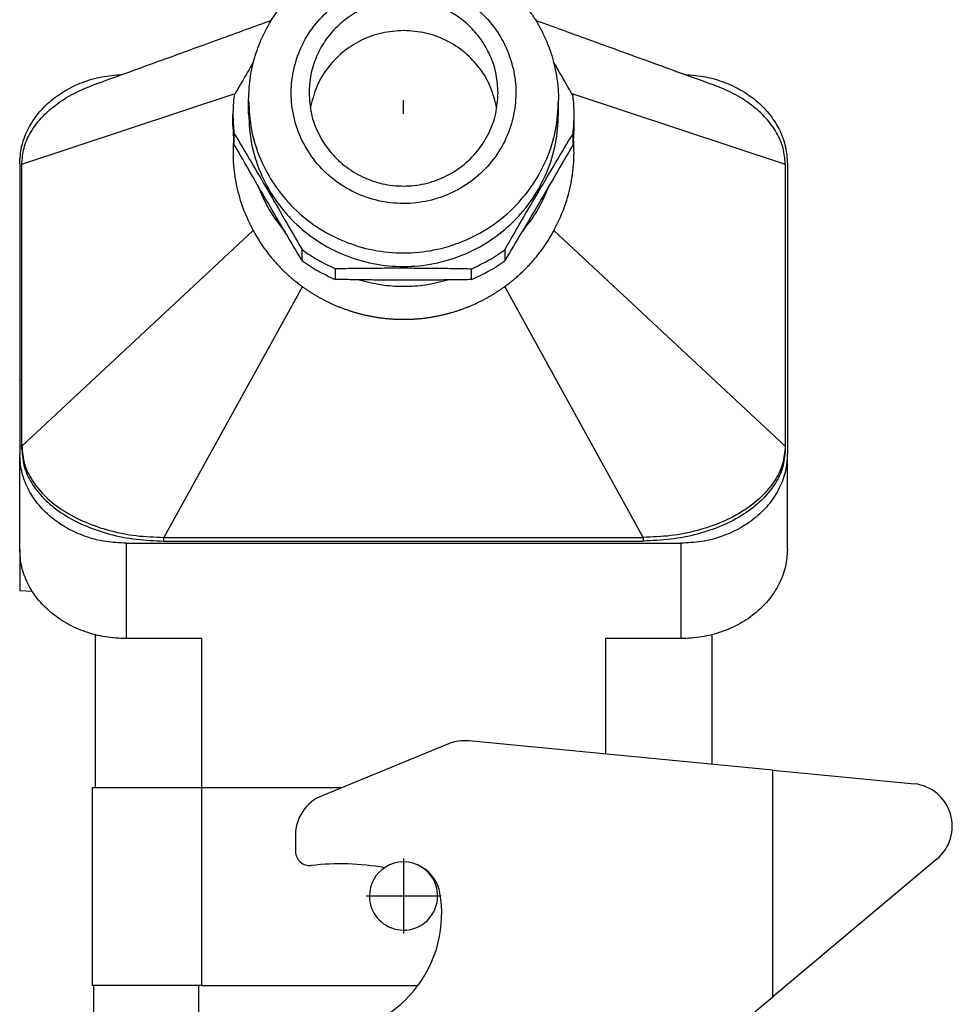
# Model space of a CAD drawing. Units: millimetres. Extents: x -40 to 257, y 744 to 954.
# Drawn here: x -6 to 27, y 885 to 920 of the extents above; entities that cross this region are included whole.
import ezdxf

# ---------------------------------------------------------------- set-up
doc = ezdxf.new("R2010")
doc.units = ezdxf.units.MM
doc.linetypes.add('DOT_CENTER', pattern=[14, 12, -1, 0, -1])
doc.layers.add('1', color=7, linetype='Continuous')

# ---------------------------------------------------------------- blocks, each defined once
blk = doc.blocks.new('1411487_HC_EVO_B06PT_BWSC_HL_M20ELC_AL-select__5', base_point=(-36.959, 1742.783))
at = {"color": 7, "linetype": 'Continuous'}
for p, q in [((-12.343, 1829.943), (2.661, 1834.908)), ((26.336, 1834.913), (41.357, 1829.943)), ((3.607, 1833.484), (3.607, 1834.439)), ((25.407, 1833.484), (25.407, 1834.439)), ((2.507, 1832.667), (2.507, 1833.433)), ((26.507, 1832.667), (26.507, 1833.433)), ((2.581, 1832.122), (2.581, 1831.357)), ((26.429, 1831.325), (26.429, 1832.091)), ((-12.493, 1829.961), (-12.493, 1814.779)), ((-12.343, 1814.779), (-12.343, 1829.943)), ((41.357, 1829.943), (41.357, 1810.124)), ((41.507, 1829.961), (41.507, 1809.579)), ((-12.343, 1810.124), (3.926, 1825.277)), ((41.357, 1810.124), (25.088, 1825.277)), ((7.365, 1823.17), (7.365, 1823.936)), ((21.622, 1823.917), (21.622, 1823.151)), ((9.696, 1822.606), (9.696, 1821.841)), ((19.288, 1821.828), (19.288, 1822.594)), ((7.388, 1821.338), (-2.343, 1803.696)), ((31.357, 1803.696), (21.625, 1821.338)), ((-12.493, 1814.779), (-12.493, 1810.149)), ((-12.343, 1814.779), (-12.493, 1814.779)), ((-12.343, 1810.149), (-12.343, 1814.779)), ((-12.493, 1810.149), (-12.493, 1809.579)), ((-12.493, 1810.149), (-12.343, 1810.149)), ((-12.343, 1810.124), (-12.343, 1810.149)), ((-12.343, 1809.87), (-12.343, 1810.124)), ((41.357, 1810.124), (41.357, 1809.87)), ((-12.493, 1802.869), (-12.493, 1809.579)), ((41.507, 1802.869), (41.507, 1809.579)), ((-2.343, 1803.696), (31.357, 1803.696)), ((-2.343, 1803.442), (31.357, 1803.442)), ((-12.493, 1802.869), (-12.493, 1799.958)), ((-4.993, 1803.285), (34.007, 1803.285)), ((-12.493, 1799.958), (-11.619, 1799.92)), ((-7.193, 1796.852), (-7.193, 1786.073)), ((0.307, 1796.576), (-4.993, 1796.576)), ((34.007, 1796.576), (28.707, 1796.576)), ((36.207, 1787.734), (36.207, 1796.852)), ((17.68, 1789.172), (8.772, 1785.53)), ((40.473, 1787.324), (19.103, 1789.381)), ((40.473, 1787.324), (50.451, 1786.363)), ((40.473, 1771.382), (40.473, 1787.324)), ((-7.393, 1786.073), (-7.393, 1772.173)), ((-7.193, 1786.073), (-7.393, 1786.073)), ((0.307, 1786.073), (-7.193, 1786.073)), ((10.1, 1786.073), (0.307, 1786.073)), ((6.907, 1782.753), (6.907, 1781.613)), ((52.035, 1781.085), (40.473, 1771.382)), ((-7.293, 1772.173), (-7.393, 1772.173)), ((-7.293, 1772.173), (-7.293, 1769.333)), ((0.107, 1772.173), (-7.293, 1772.173)), ((0.307, 1772.173), (0.107, 1772.173)), ((0.307, 1772.173), (15.517, 1772.173)), ((39.217, 1770.328), (40.473, 1771.382))]:
    blk.add_line(p, q, dxfattribs=at)
at = {"color": 2, "linetype": 'Continuous'}
for p, q in [((-2.343, 1803.442), (-2.343, 1803.696)), ((31.357, 1803.696), (31.357, 1803.442)), ((-4.993, 1803.285), (-4.993, 1796.576)), ((34.007, 1803.285), (34.007, 1796.576)), ((0.307, 1786.073), (0.307, 1796.576)), ((28.707, 1796.576), (28.707, 1788.457)), ((0.307, 1772.173), (0.307, 1786.073)), ((0.107, 1769.333), (0.107, 1772.173))]:
    blk.add_line(p, q, dxfattribs=at)
at = {"color": 7, "linetype": 'Continuous'}
for centre, radius, start, end in [((18.815, 1786.395), 3, 84.5, 112.23888), ((50.107, 1783.383), 3, 310, 83.42473), ((9.907, 1782.753), 3, 112.23888, 180), ((7.907, 1781.613), 1, 180, 276.52354), ((10.054, 1762.839), 17.896, 80.00429, 96.52354), ((14.507, 1778.473), 2.4, 57.92094, 122.23979), ((14.507, 1778.473), 2.4, 180, 57.92094), ((14.507, 1778.473), 2.4, 122.23979, 180), ((14.507, 1778.24), 2.6, 119.50856, 121.19763), ((14.507, 1778.24), 2.6, 9.75826, 60.65216), ((8.692, 1777.24), 8.5, 276.06294, 9.75826)]:
    blk.add_arc(centre, radius, start, end, dxfattribs=at)
for points, knots in [([(3.607, 1834.439), (3.633, 1835.004), (3.684, 1836.135), (4.025, 1837.478), (4.4, 1838.503), (4.73, 1839.229), (5.111, 1839.921), (5.623, 1840.713), (6.311, 1841.586), (7.228, 1842.498), (8.237, 1843.287), (9.344, 1843.963), (10.551, 1844.514), (11.627, 1844.853), (12.506, 1845.043), (13.157, 1845.143), (13.825, 1845.205), (14.495, 1845.226), (15.177, 1845.206), (15.856, 1845.143), (16.52, 1845.041), (17.165, 1844.9), (17.802, 1844.722), (18.453, 1844.496), (19.088, 1844.228), (19.682, 1843.934), (20.232, 1843.62), (20.762, 1843.275), (21.273, 1842.899), (21.757, 1842.497), (22.227, 1842.058), (22.683, 1841.579), (23.111, 1841.068), (23.523, 1840.51), (23.911, 1839.907), (24.29, 1839.215), (24.613, 1838.503), (24.883, 1837.768), (25.105, 1837.003), (25.279, 1836.159), (25.388, 1835.29), (25.401, 1834.709), (25.407, 1834.439)], [0, 0, 0, 0, 1.694002, 3.388831, 4.127746, 4.967806, 5.777803, 6.494519, 7.797204, 9.101597, 10.365951, 11.631816, 12.983484, 14.336382, 15.007479, 15.678738, 16.31265, 17.01821, 17.687975, 18.357685, 19.064909, 19.700039, 20.338014, 21.048315, 21.764128, 22.405886, 23.035213, 23.664184, 24.300878, 24.937172, 25.549919, 26.229155, 26.922319, 27.545432, 28.309051, 29.072148, 29.912208, 30.651123, 31.420724, 32.299669, 33.232789, 34.042616, 34.042616, 34.042616, 34.042616]), ([(14.516, 1841.509), (14.08, 1841.485), (13.209, 1841.438), (11.953, 1841.05), (10.794, 1840.445), (9.779, 1839.625), (8.944, 1838.626), (8.328, 1837.486), (7.931, 1836.248), (7.882, 1835.389), (7.857, 1834.96)], [0, 0, 0, 0, 1.304548, 2.607634, 3.908003, 5.204809, 6.497745, 7.787094, 9.073689, 10.358792, 10.358792, 10.358792, 10.358792]), ([(21.157, 1834.96), (21.132, 1835.388), (21.083, 1836.246), (20.687, 1837.482), (20.073, 1838.621), (19.241, 1839.619), (18.228, 1840.439), (17.073, 1841.044), (15.819, 1841.434), (14.95, 1841.484), (14.516, 1841.509)], [0, 0, 0, 0, 1.282926, 2.567338, 3.85449, 5.145214, 6.439795, 7.737932, 9.038788, 10.341118, 10.341118, 10.341118, 10.341118]), ([(-7.257, 1835.541), (-5.77, 1836.08), (-2.83, 1837.147), (0.72, 1838.436), (3.389, 1839.406), (4.605, 1839.848), (5.211, 1840.068)], [0, 0, 0, 0, 4.743172, 9.382355, 11.330449, 13.26373, 13.26373, 13.26373, 13.26373]), ([(23.803, 1840.068), (24.408, 1839.848), (25.624, 1839.406), (28.294, 1838.436), (31.844, 1837.147), (34.784, 1836.08), (36.27, 1835.541)], [0, 0, 0, 0, 1.933276, 3.881375, 8.520557, 13.26373, 13.26373, 13.26373, 13.26373]), ([(14.516, 1839.346), (13.996, 1839.312), (12.958, 1839.244), (11.485, 1838.694), (10.175, 1837.847), (9.108, 1836.717), (8.311, 1835.377), (8.069, 1834.378), (7.948, 1833.878)], [0, 0, 0, 0, 1.554664, 3.106879, 4.654699, 6.197118, 7.734286, 9.267496, 9.267496, 9.267496, 9.267496]), ([(21.065, 1833.878), (20.945, 1834.377), (20.704, 1835.374), (19.908, 1836.712), (18.845, 1837.841), (17.539, 1838.688), (16.07, 1839.24), (15.034, 1839.31), (14.516, 1839.346)], [0, 0, 0, 0, 1.530309, 3.064558, 4.604034, 6.148895, 7.698145, 9.249857, 9.249857, 9.249857, 9.249857]), ([(3.955, 1837.144), (3.73, 1836.757), (3.272, 1835.968), (2.816, 1835.177), (2.584, 1834.775)], [0, 0, 0, 0, 1.343529, 2.737189, 2.737189, 2.737189, 2.737189]), ([(26.433, 1834.743), (26.201, 1835.148), (25.746, 1835.943), (25.288, 1836.735), (25.063, 1837.125)], [0, 0, 0, 0, 1.398666, 2.746876, 2.746876, 2.746876, 2.746876]), ([(-12.493, 1829.961), (-12.466, 1830.363), (-12.413, 1831.173), (-11.984, 1832.337), (-11.321, 1833.412), (-10.422, 1834.358), (-9.331, 1835.143), (-8.083, 1835.734), (-6.726, 1836.133), (-5.782, 1836.21), (-5.307, 1836.249)], [0, 0, 0, 0, 1.203252, 2.424222, 3.677406, 4.971786, 6.309869, 7.687913, 9.096945, 10.524213, 10.524213, 10.524213, 10.524213]), ([(34.32, 1836.249), (34.795, 1836.21), (35.74, 1836.133), (37.097, 1835.734), (38.344, 1835.143), (39.436, 1834.358), (40.334, 1833.412), (40.998, 1832.338), (41.426, 1831.173), (41.48, 1830.363), (41.507, 1829.961)], [0, 0, 0, 0, 1.427284, 2.836331, 4.214391, 5.55249, 6.846884, 8.100082, 9.321064, 10.524329, 10.524329, 10.524329, 10.524329]), ([(-12.343, 1829.943), (-12.312, 1830.323), (-12.249, 1831.099), (-11.752, 1832.21), (-10.989, 1833.241), (-9.955, 1834.16), (-8.697, 1834.958), (-7.747, 1835.343), (-7.257, 1835.541)], [0, 0, 0, 0, 1.137301, 2.321947, 3.590701, 4.964436, 6.44819, 8.033823, 8.033823, 8.033823, 8.033823]), ([(41.357, 1829.943), (41.326, 1830.323), (41.263, 1831.099), (40.765, 1832.21), (40.002, 1833.241), (38.968, 1834.16), (37.711, 1834.958), (36.761, 1835.343), (36.27, 1835.541)], [0, 0, 0, 0, 1.137301, 2.321947, 3.590701, 4.964436, 6.44819, 8.033823, 8.033823, 8.033823, 8.033823]), ([(2.584, 1834.775), (2.562, 1834.552), (2.516, 1834.106), (2.51, 1833.657), (2.507, 1833.433)], [0, 0, 0, 0, 0.672389, 1.344711, 1.344711, 1.344711, 1.344711]), ([(7.857, 1834.96), (7.889, 1834.47), (7.954, 1833.489), (8.47, 1832.093), (9.264, 1830.841), (10.328, 1829.795), (11.599, 1829.009), (13.016, 1828.521), (14.507, 1828.356), (15.998, 1828.521), (17.415, 1829.009), (18.686, 1829.795), (19.749, 1830.841), (20.544, 1832.093), (21.06, 1833.489), (21.124, 1834.47), (21.157, 1834.96)], [0, 0, 0, 0, 1.46679, 2.935779, 4.408722, 5.886581, 7.36934, 8.856017, 10.344863, 11.833708, 13.320385, 14.803144, 16.281003, 17.753946, 19.222935, 20.689725, 20.689725, 20.689725, 20.689725]), ([(26.507, 1833.433), (26.504, 1833.652), (26.497, 1834.09), (26.454, 1834.526), (26.433, 1834.743)], [0, 0, 0, 0, 0.656548, 1.313159, 1.313159, 1.313159, 1.313159]), ([(2.507, 1833.433), (2.51, 1833.214), (2.516, 1832.776), (2.559, 1832.34), (2.581, 1832.122)], [0, 0, 0, 0, 0.656548, 1.313159, 1.313159, 1.313159, 1.313159]), ([(3.607, 1833.484), (3.647, 1832.781), (3.729, 1831.375), (4.377, 1829.348), (5.386, 1827.479), (6.752, 1825.843), (8.414, 1824.5), (10.311, 1823.502), (12.368, 1822.888), (14.507, 1822.681), (16.646, 1822.888), (18.703, 1823.502), (20.599, 1824.5), (22.261, 1825.843), (23.628, 1827.479), (24.636, 1829.348), (25.285, 1831.375), (25.366, 1832.781), (25.407, 1833.484)], [0, 0, 0, 0, 2.104625, 4.211691, 6.323259, 8.440695, 10.564464, 12.694066, 14.828124, 16.964588, 19.101052, 21.235109, 23.364712, 25.48848, 27.605916, 29.717484, 31.82455, 33.929176, 33.929176, 33.929176, 33.929176]), ([(26.429, 1832.091), (26.452, 1832.314), (26.497, 1832.76), (26.503, 1833.209), (26.507, 1833.433)], [0, 0, 0, 0, 0.672389, 1.344711, 1.344711, 1.344711, 1.344711]), ([(2.507, 1832.667), (2.51, 1832.448), (2.516, 1832.01), (2.559, 1831.574), (2.581, 1831.357)], [0, 0, 0, 0, 0.656548, 1.313159, 1.313159, 1.313159, 1.313159]), ([(26.429, 1831.325), (26.452, 1831.548), (26.497, 1831.994), (26.503, 1832.443), (26.507, 1832.667)], [0, 0, 0, 0, 0.672389, 1.344711, 1.344711, 1.344711, 1.344711]), ([(2.542, 1831.759), (2.522, 1831.2), (2.48, 1830.08), (2.729, 1828.413), (3.183, 1826.789), (3.678, 1825.781), (3.926, 1825.277)], [0, 0, 0, 0, 1.677031, 3.354541, 5.033536, 6.7149, 6.7149, 6.7149, 6.7149]), ([(2.581, 1832.122), (2.989, 1831.437), (3.791, 1830.091), (4.978, 1828.071), (6.166, 1826.028), (6.959, 1824.645), (7.365, 1823.936)], [0, 0, 0, 0, 2.392609, 4.701094, 7.029418, 9.482558, 9.482558, 9.482558, 9.482558]), ([(21.622, 1823.917), (22.031, 1824.625), (22.827, 1826.006), (24.021, 1828.046), (25.213, 1830.063), (26.019, 1831.407), (26.429, 1832.091)], [0, 0, 0, 0, 2.453164, 4.781541, 7.090139, 9.482898, 9.482898, 9.482898, 9.482898]), ([(25.088, 1825.277), (25.335, 1825.781), (25.83, 1826.789), (26.284, 1828.413), (26.533, 1830.08), (26.492, 1831.2), (26.471, 1831.759)], [0, 0, 0, 0, 1.681364, 3.36036, 5.03787, 6.7149, 6.7149, 6.7149, 6.7149]), ([(7.365, 1823.17), (6.957, 1823.855), (6.155, 1825.201), (4.968, 1827.221), (3.78, 1829.265), (2.988, 1830.647), (2.581, 1831.357)], [0, 0, 0, 0, 2.392609, 4.701094, 7.029418, 9.482558, 9.482558, 9.482558, 9.482558]), ([(26.429, 1831.325), (26.02, 1830.617), (25.224, 1829.236), (24.031, 1827.196), (22.838, 1825.179), (22.032, 1823.835), (21.622, 1823.151)], [0, 0, 0, 0, 2.453164, 4.781541, 7.090139, 9.482898, 9.482898, 9.482898, 9.482898]), ([(4.254, 1828.452), (4.5, 1827.864), (4.993, 1826.687), (5.779, 1825.681), (6.172, 1825.177)], [0, 0, 0, 0, 1.903302, 3.811084, 3.811084, 3.811084, 3.811084]), ([(22.818, 1825.15), (23.214, 1825.654), (24.006, 1826.661), (24.504, 1827.842), (24.752, 1828.432)], [0, 0, 0, 0, 1.91503, 3.825531, 3.825531, 3.825531, 3.825531]), ([(3.926, 1825.277), (3.952, 1825.229), (4.004, 1825.134), (4.086, 1824.992), (4.169, 1824.85), (4.254, 1824.71), (4.342, 1824.571), (4.431, 1824.432), (4.523, 1824.295), (4.616, 1824.159), (4.712, 1824.024), (4.809, 1823.891), (4.908, 1823.758), (5.01, 1823.627), (5.113, 1823.498), (5.218, 1823.369), (5.325, 1823.243), (5.434, 1823.117), (5.544, 1822.993), (5.656, 1822.871), (5.77, 1822.75), (5.886, 1822.631), (6.003, 1822.514), (6.121, 1822.398), (6.242, 1822.284), (6.364, 1822.171), (6.487, 1822.061), (6.612, 1821.952), (6.738, 1821.845), (6.865, 1821.74), (6.994, 1821.636), (7.124, 1821.535), (7.255, 1821.435), (7.344, 1821.37), (7.388, 1821.338)], [0, 0, 0, 0, 0.163514, 0.327293, 0.491323, 0.65559, 0.820079, 0.984775, 1.149662, 1.314726, 1.479951, 1.645321, 1.810822, 1.976437, 2.142151, 2.307948, 2.473812, 2.639727, 2.805677, 2.971646, 3.137619, 3.303578, 3.469508, 3.635393, 3.801217, 3.966963, 4.132616, 4.29816, 4.463578, 4.628855, 4.793974, 4.958921, 5.123679, 5.288232, 5.288232, 5.288232, 5.288232]), ([(21.625, 1821.338), (21.669, 1821.37), (21.758, 1821.435), (21.889, 1821.535), (22.019, 1821.636), (22.148, 1821.74), (22.276, 1821.845), (22.402, 1821.952), (22.527, 1822.061), (22.65, 1822.171), (22.772, 1822.284), (22.892, 1822.398), (23.011, 1822.514), (23.128, 1822.631), (23.243, 1822.75), (23.357, 1822.871), (23.47, 1822.993), (23.58, 1823.117), (23.689, 1823.243), (23.795, 1823.369), (23.901, 1823.498), (24.004, 1823.627), (24.105, 1823.758), (24.204, 1823.891), (24.302, 1824.024), (24.397, 1824.159), (24.491, 1824.295), (24.582, 1824.432), (24.672, 1824.571), (24.759, 1824.71), (24.845, 1824.85), (24.928, 1824.992), (25.009, 1825.134), (25.062, 1825.229), (25.088, 1825.277)], [0, 0, 0, 0, 0.164554, 0.329311, 0.494258, 0.659378, 0.824654, 0.990072, 1.155616, 1.321269, 1.487015, 1.652839, 1.818724, 1.984654, 2.150614, 2.316586, 2.482555, 2.648506, 2.814421, 2.980285, 3.146081, 3.311795, 3.47741, 3.642911, 3.808282, 3.973506, 4.13857, 4.303457, 4.468153, 4.632642, 4.796909, 4.960939, 5.124719, 5.288232, 5.288232, 5.288232, 5.288232]), ([(7.365, 1823.936), (7.735, 1823.682), (8.475, 1823.174), (9.289, 1822.796), (9.696, 1822.606)], [0, 0, 0, 0, 1.342677, 2.68734, 2.68734, 2.68734, 2.68734]), ([(19.288, 1822.594), (19.696, 1822.782), (20.511, 1823.158), (21.252, 1823.664), (21.622, 1823.917)], [0, 0, 0, 0, 1.344708, 2.687434, 2.687434, 2.687434, 2.687434]), ([(7.365, 1823.17), (7.735, 1822.916), (8.475, 1822.408), (9.289, 1822.03), (9.696, 1821.841)], [0, 0, 0, 0, 1.342677, 2.68734, 2.68734, 2.68734, 2.68734]), ([(19.288, 1821.828), (19.696, 1822.016), (20.511, 1822.392), (21.252, 1822.898), (21.622, 1823.151)], [0, 0, 0, 0, 1.344708, 2.687434, 2.687434, 2.687434, 2.687434]), ([(9.696, 1822.606), (10.102, 1822.613), (10.9, 1822.626), (12.1, 1822.639), (13.294, 1822.646), (14.094, 1822.647), (14.492, 1822.647)], [0, 0, 0, 0, 1.216439, 2.394553, 3.602331, 4.796062, 4.796062, 4.796062, 4.796062]), ([(14.492, 1822.647), (14.89, 1822.645), (15.69, 1822.643), (16.884, 1822.632), (18.084, 1822.616), (18.882, 1822.601), (19.288, 1822.594)], [0, 0, 0, 0, 1.193739, 2.40154, 3.579692, 4.796184, 4.796184, 4.796184, 4.796184]), ([(14.492, 1821.788), (14.094, 1821.789), (13.294, 1821.791), (12.1, 1821.802), (10.9, 1821.818), (10.102, 1821.833), (9.696, 1821.841)], [0, 0, 0, 0, 1.193739, 2.40154, 3.579692, 4.796184, 4.796184, 4.796184, 4.796184]), ([(11.379, 1821.812), (11.89, 1821.684), (12.911, 1821.427), (14.492, 1821.328), (16.073, 1821.423), (17.095, 1821.677), (17.606, 1821.804)], [0, 0, 0, 0, 1.576218, 3.153425, 4.730641, 6.306885, 6.306885, 6.306885, 6.306885]), ([(19.288, 1821.828), (18.882, 1821.821), (18.084, 1821.808), (16.883, 1821.796), (15.69, 1821.788), (14.89, 1821.788), (14.492, 1821.788)], [0, 0, 0, 0, 1.216589, 2.394844, 3.602474, 4.796062, 4.796062, 4.796062, 4.796062]), ([(7.388, 1821.338), (7.448, 1821.295), (7.569, 1821.208), (7.753, 1821.082), (7.941, 1820.959), (8.132, 1820.839), (8.327, 1820.721), (8.525, 1820.606), (8.726, 1820.495), (8.93, 1820.387), (9.137, 1820.282), (9.348, 1820.181), (9.561, 1820.084), (9.777, 1819.99), (9.995, 1819.9), (10.217, 1819.814), (10.441, 1819.733), (10.667, 1819.655), (10.895, 1819.581), (11.126, 1819.512), (11.359, 1819.447), (11.593, 1819.387), (11.83, 1819.331), (12.068, 1819.28), (12.307, 1819.234), (12.548, 1819.192), (12.79, 1819.155), (13.033, 1819.123), (13.278, 1819.096), (13.522, 1819.073), (13.768, 1819.056), (14.014, 1819.043), (14.26, 1819.036), (14.507, 1819.033), (14.753, 1819.036), (14.999, 1819.043), (15.245, 1819.056), (15.491, 1819.073), (15.736, 1819.096), (15.98, 1819.123), (16.223, 1819.155), (16.465, 1819.192), (16.706, 1819.234), (16.946, 1819.28), (17.184, 1819.331), (17.42, 1819.387), (17.655, 1819.447), (17.888, 1819.512), (18.118, 1819.581), (18.347, 1819.655), (18.573, 1819.733), (18.797, 1819.814), (19.018, 1819.9), (19.237, 1819.99), (19.453, 1820.084), (19.666, 1820.181), (19.876, 1820.282), (20.083, 1820.387), (20.288, 1820.495), (20.489, 1820.606), (20.686, 1820.721), (20.881, 1820.839), (21.072, 1820.959), (21.26, 1821.082), (21.444, 1821.208), (21.565, 1821.295), (21.625, 1821.338)], [0, 0, 0, 0, 0.221965, 0.445311, 0.670012, 0.896038, 1.123359, 1.351945, 1.581761, 1.812774, 2.044948, 2.278247, 2.512631, 2.748063, 2.9845, 3.221902, 3.460224, 3.699424, 3.939454, 4.18027, 4.421823, 4.664065, 4.906946, 5.150417, 5.394427, 5.638923, 5.883854, 6.129166, 6.374806, 6.62072, 6.866854, 7.113153, 7.359562, 7.606026, 7.85249, 8.098899, 8.345198, 8.591332, 8.837246, 9.082886, 9.328198, 9.573129, 9.817625, 10.061635, 10.305106, 10.547987, 10.790229, 11.031782, 11.272598, 11.512628, 11.751828, 11.99015, 12.227552, 12.463989, 12.699421, 12.933806, 13.167104, 13.399278, 13.630291, 13.860107, 14.088693, 14.316014, 14.54204, 14.766741, 14.990087, 15.212052, 15.212052, 15.212052, 15.212052]), ([(-12.343, 1810.124), (-12.304, 1809.699), (-12.225, 1808.829), (-11.605, 1807.6), (-10.664, 1806.482), (-9.402, 1805.513), (-7.881, 1804.722), (-6.154, 1804.14), (-4.285, 1803.766), (-2.995, 1803.719), (-2.343, 1803.696)], [0, 0, 0, 0, 1.268652, 2.602009, 4.047324, 5.627008, 7.340295, 9.16836, 11.07962, 13.034429, 13.034429, 13.034429, 13.034429]), ([(-12.343, 1809.87), (-12.304, 1809.446), (-12.225, 1808.576), (-11.605, 1807.346), (-10.664, 1806.229), (-9.402, 1805.26), (-7.881, 1804.468), (-6.154, 1803.886), (-4.285, 1803.512), (-2.995, 1803.466), (-2.343, 1803.442)], [0, 0, 0, 0, 1.268652, 2.602009, 4.047324, 5.627008, 7.340295, 9.16836, 11.07962, 13.034429, 13.034429, 13.034429, 13.034429]), ([(41.357, 1810.124), (41.318, 1809.699), (41.238, 1808.829), (40.619, 1807.6), (39.677, 1806.482), (38.415, 1805.513), (36.895, 1804.722), (35.167, 1804.14), (33.298, 1803.766), (32.009, 1803.719), (31.357, 1803.696)], [0, 0, 0, 0, 1.268652, 2.602009, 4.047324, 5.627008, 7.340295, 9.16836, 11.07962, 13.034429, 13.034429, 13.034429, 13.034429]), ([(41.357, 1809.87), (41.318, 1809.446), (41.238, 1808.576), (40.619, 1807.346), (39.677, 1806.229), (38.415, 1805.26), (36.895, 1804.468), (35.167, 1803.886), (33.298, 1803.512), (32.009, 1803.466), (31.357, 1803.442)], [0, 0, 0, 0, 1.268652, 2.602009, 4.047324, 5.627008, 7.340295, 9.16836, 11.07962, 13.034429, 13.034429, 13.034429, 13.034429]), ([(-4.993, 1803.285), (-5.483, 1803.309), (-6.458, 1803.355), (-7.867, 1803.725), (-9.169, 1804.302), (-10.312, 1805.085), (-11.257, 1806.042), (-11.956, 1807.139), (-12.408, 1808.333), (-12.465, 1809.166), (-12.493, 1809.579)], [0, 0, 0, 0, 1.468166, 2.919977, 4.341073, 5.721008, 7.054961, 8.344976, 9.600323, 10.836504, 10.836504, 10.836504, 10.836504]), ([(41.507, 1809.579), (41.479, 1809.166), (41.422, 1808.333), (40.969, 1807.139), (40.27, 1806.042), (39.326, 1805.085), (38.182, 1804.302), (36.881, 1803.725), (35.471, 1803.355), (34.497, 1803.309), (34.007, 1803.285)], [0, 0, 0, 0, 1.23618, 2.491528, 3.781543, 5.115496, 6.495431, 7.916527, 9.368338, 10.836504, 10.836504, 10.836504, 10.836504]), ([(-4.993, 1796.576), (-5.483, 1796.599), (-6.458, 1796.645), (-7.867, 1797.015), (-9.169, 1797.592), (-10.312, 1798.375), (-11.257, 1799.332), (-11.956, 1800.429), (-12.408, 1801.624), (-12.465, 1802.456), (-12.493, 1802.869)], [0, 0, 0, 0, 1.468166, 2.919977, 4.341073, 5.721008, 7.054961, 8.344976, 9.600323, 10.836504, 10.836504, 10.836504, 10.836504]), ([(41.507, 1802.869), (41.479, 1802.456), (41.422, 1801.624), (40.969, 1800.429), (40.27, 1799.332), (39.326, 1798.375), (38.182, 1797.592), (36.881, 1797.015), (35.471, 1796.645), (34.497, 1796.599), (34.007, 1796.576)], [0, 0, 0, 0, 1.23618, 2.491528, 3.781543, 5.115496, 6.495431, 7.916527, 9.368338, 10.836504, 10.836504, 10.836504, 10.836504])]:
    blk.add_open_spline(points, degree=3, knots=knots, dxfattribs=at)
at = {"color": 2, "linetype": 'Continuous'}
for points, knots in [([(14.517, 1842.74), (13.926, 1842.703), (12.746, 1842.629), (11.062, 1842.03), (9.55, 1841.104), (8.287, 1839.862), (7.335, 1838.376), (6.743, 1836.717), (6.54, 1834.971), (6.738, 1833.223), (7.326, 1831.563), (8.273, 1830.074), (9.534, 1828.831), (11.043, 1827.895), (12.725, 1827.313), (14.496, 1827.115), (16.268, 1827.309), (17.952, 1827.886), (19.463, 1828.818), (20.727, 1830.058), (21.679, 1831.544), (22.271, 1833.203), (22.473, 1834.95), (22.276, 1836.697), (21.688, 1838.357), (20.74, 1839.846), (19.48, 1841.091), (17.971, 1842.02), (16.289, 1842.624), (15.108, 1842.702), (14.517, 1842.74)], [0, 0, 0, 0, 1.768712, 3.534861, 5.296366, 7.052054, 8.801899, 10.547036, 12.289547, 14.032041, 15.777134, 17.526913, 19.28253, 21.04397, 22.810075, 24.578771, 26.347483, 28.113632, 29.875137, 31.630825, 33.38067, 35.125807, 36.868318, 38.610812, 40.355905, 42.105684, 43.861301, 45.622741, 47.388846, 49.157542, 49.157542, 49.157542, 49.157542]), ([(3.607, 1834.439), (3.647, 1833.736), (3.729, 1832.33), (4.377, 1830.303), (5.386, 1828.435), (6.752, 1826.798), (8.414, 1825.455), (10.311, 1824.457), (12.368, 1823.843), (14.507, 1823.636), (16.646, 1823.843), (18.703, 1824.457), (20.599, 1825.455), (22.261, 1826.798), (23.628, 1828.435), (24.636, 1830.303), (25.285, 1832.33), (25.366, 1833.736), (25.407, 1834.439)], [0, 0, 0, 0, 2.104625, 4.211691, 6.323259, 8.440695, 10.564464, 12.694066, 14.828124, 16.964588, 19.101052, 21.235109, 23.364712, 25.48848, 27.605916, 29.717484, 31.82455, 33.929176, 33.929176, 33.929176, 33.929176])]:
    blk.add_open_spline(points, degree=3, knots=knots, dxfattribs=at)
at = {"layer": '1', "color": 2, "linetype": 'DOT_CENTER'}
for p, q in [((14.507, 1833.484), (14.507, 1834.439)), ((14.507, 1781.113), (14.507, 1775.833)), ((17.147, 1778.473), (11.867, 1778.473))]:
    blk.add_line(p, q, dxfattribs=at)
blk = doc.blocks.new('SA_Rechts1', base_point=(8.074, 1794))
blk.add_blockref('1411487_HC_EVO_B06PT_BWSC_HL_M20ELC_AL-select__5', (-36.959, 1742.783))

msp = doc.modelspace()

# ---------------------------------------------------------------- block references
at = {"xscale": 0.5, "yscale": 0.5, "zscale": 0.5}
msp.add_blockref('SA_Rechts1', (4.037, 897), dxfattribs=at)

doc.saveas('drawing.dxf')
